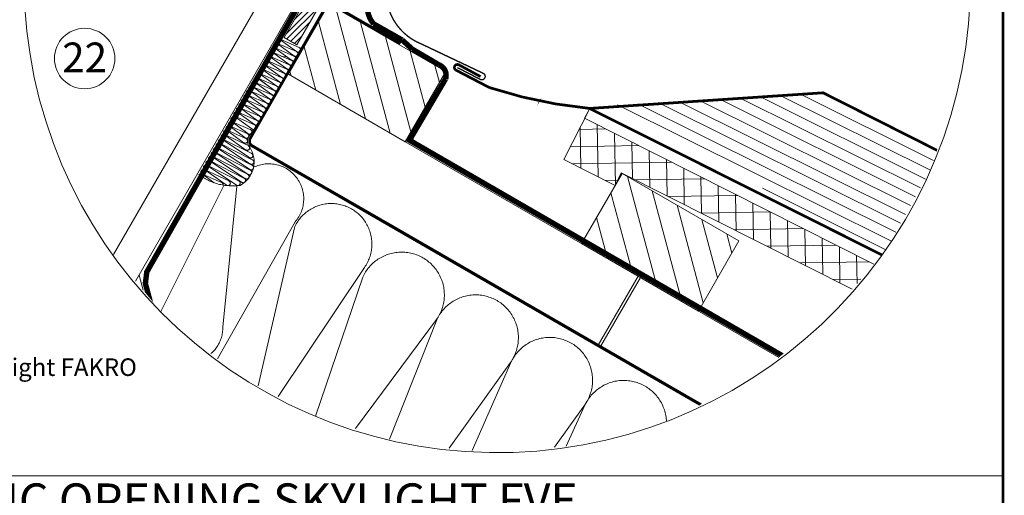
# Model space of a CAD drawing. Units: millimetres. Extents: x 138 to 2934, y 2198 to 4176.
# Drawn here: x 2205 to 2934, y 2942 to 3294 of the extents above; entities that cross this region are included whole.
import ezdxf
from ezdxf.xclip import XClip

# ---------------------------------------------------------------- set-up
doc = ezdxf.new("R2010")
doc.units = ezdxf.units.MM
doc.header["$LTSCALE"] = 30
doc.header["$XCLIPFRAME"] = 0
doc.linetypes.add('HIDDEN', pattern=[0.375, 0.25, -0.125])
for name, color, linetype, lineweight in [('CONSTRUCTION', 40, 'Continuous', 20), ('FAKRO ALL', 1, 'Continuous', 20), ('FAKRO FLASHING', 160, 'Continuous', 20), ('FAKRO TEXT', 80, 'Continuous', 9), ('FAKRO WINDOW', 7, 'Continuous', 20)]:
    doc.layers.add(name, color=color, linetype=linetype, lineweight=lineweight)
doc.styles.get("Standard").update_dxf_attribs({"font": 'ARIAL.TTF'})
doc.dimstyles.new('FAKRO', dxfattribs={"dimscale": 5, "dimtxt": 2, "dimasz": 1.5, "dimexe": 2, "dimexo": 15, "dimgap": 0.5, "dimtad": 1, "dimdec": 0, "dimrnd": 0.1, "dimzin": 1, "dimdsep": 46, "dimtxsty": 'Standard', "dimblk": 'OBLIQUE', "dimcen": 2, "dimclrd": 3, "dimclre": 3, "dimclrt": 3, "dimadec": 0, "dimazin": 0, "dimtfac": 1, "dimtdec": 0, "dimtix": 1, "dimtmove": 2, "dimatfit": 3, "dimldrblk": 'OBLIQUE', "dimfxl": 1, "dimfxlon": 1, "dimtolj": 1, "dimarcsym": 0})

# ---------------------------------------------------------------- blocks, each defined once
blk = doc.blocks.new('fve')
at = {"layer": 'FAKRO WINDOW'}
h = blk.add_hatch(dxfattribs=at)
h.set_pattern_fill('ANSI31,_O', color=256, scale=0.05, angle=30.0012)
h.set_pattern_definition([(75.001225, (-382.0249, -946.01856), (-0.153341603, 0.041084245), [])])
h.paths.add_polyline_path([(37.553, -0.075), (37.551, 4.144), (36.997, 4.144), (36.998, 0.441), (36.999, -2.23), (37.553, -2.23)])
at = {"layer": 'FAKRO WINDOW', "linetype": 'Continuous'}
for p, q in [((-54.15, 4.956), (-10.3, 4.953)), ((-54.15, 4.856), (-10.3, 4.853))]:
    blk.add_line(p, q, dxfattribs=at)
at = {"layer": 'FAKRO WINDOW'}
for p, q in [((-54.15, 3.448), (-10.3, 3.448)), ((36.998, 0.441), (36.999, -2.23)), ((-55.5, 0), (-10.3, 0)), ((37.553, -2.23), (37.553, -0.075)), ((36.999, -2.23), (37.553, -2.23))]:
    blk.add_line(p, q, dxfattribs=at)
blk = doc.blocks.new('g2')
at = {"layer": 'CONSTRUCTION'}
h = blk.add_hatch(dxfattribs=at)
h.set_pattern_fill('ANSI31', color=256, scale=60, angle=105.0309, style=0)
h.set_pattern_definition([(105.002, (7575.5725, 2416.069), (-7.24438, -1.94139), [])])
h.paths.add_polyline_path([(7325.42, 2851.48), (7368.72, 2826.48), (7383.72, 2852.46), (7340.42, 2877.46)])
h = blk.add_hatch(dxfattribs=at)
h.set_pattern_fill('ANSI37', color=256, scale=2, angle=45.984, style=0)
h.set_pattern_definition([(90.98403, (-0.826, -467.6514), (-6.3490635, -0.1090527), []), (180.98403, (-0.826, -467.6514), (0.1090527, -6.3490635), [])])
h.paths.add_polyline_path([(7542.38, 2781.12, -0.017274), (7534.94, 2771.57), (7595.94, 2740.86), (7595.94, 2754.13)])
h.paths.add_polyline_path([(7542.38, 2781.12), (7435.17, 2835.15), (7427.45, 2819.87), (7446.44, 2810.3), (7446.46, 2810.32), (7448.73, 2814.96), (7534.94, 2771.57, 0.017274)])
h = blk.add_hatch(dxfattribs=at)
h.set_pattern_fill('ANSI31', color=256, scale=60, angle=105.0309, style=0)
h.set_pattern_definition([(105.002, (7059.128, 2713.8034), (-7.24438, -1.94139), [])])
h.paths.add_polyline_path([(7434.02, 2788.79), (7477.32, 2763.79), (7492.32, 2789.77), (7449.02, 2814.77)])
at = {"layer": 'FAKRO FLASHING'}
h = blk.add_hatch(dxfattribs=at)
h.set_pattern_fill('ANSI31', color=256, scale=30, angle=108.5496, style=0)
h.set_pattern_definition([(153.5496, (4370.197, 803.3624), (-1.670336, -3.357451), [])])
h.paths.add_polyline_path([(7523.5, 2844.6), (7440.55, 2839.69), (7580.12, 2769.36), (7599.33, 2806.32)])
at = {"layer": 'CONSTRUCTION'}
for p, q in [((7257.25, 2778.8), (7326.76, 2899.2)), ((7261.65, 2762.42), (7337.15, 2893.2)), ((7322.29, 2864.36), (7328.49, 2859.86)), ((7329.4, 2861.35), (7322.35, 2864.4)), ((7326.61, 2856.58), (7319.56, 2859.63)), ((7319.64, 2859.51), (7325.7, 2855.08)), ((7320.44, 2861.14), (7326.6, 2856.71)), ((7327.51, 2858.2), (7320.5, 2861.24)), ((7321.35, 2862.76), (7327.5, 2858.34)), ((7328.41, 2859.83), (7321.44, 2862.84)), ((7317.76, 2856.3), (7323.95, 2851.85)), ((7324.86, 2853.35), (7317.85, 2856.38)), ((7318.71, 2857.91), (7324.85, 2853.49)), ((7325.76, 2854.98), (7318.79, 2857.98)), ((7315.96, 2853.11), (7322.1, 2848.69)), ((7323.01, 2850.18), (7316.04, 2853.19)), ((7316.89, 2854.71), (7323.05, 2850.23)), ((7323.96, 2851.72), (7316.91, 2854.77)), ((7313.17, 2848.39), (7319.31, 2843.97)), ((7320.22, 2845.46), (7313.25, 2848.47)), ((7313.96, 2849.96), (7320.27, 2845.51)), ((7314.11, 2849.99), (7320.27, 2845.51)), ((7321.17, 2847), (7314.16, 2849.97)), ((7315.02, 2851.5), (7321.2, 2847.05)), ((7322.11, 2848.55), (7315.1, 2851.58)), ((7311.32, 2845.27), (7317.48, 2840.79)), ((7318.39, 2842.28), (7311.38, 2845.25)), ((7312.23, 2846.78), (7318.41, 2842.34)), ((7319.32, 2843.83), (7312.32, 2846.86)), ((7309.45, 2842.06), (7315.63, 2837.62)), ((7316.54, 2839.11), (7309.53, 2842.15)), ((7310.39, 2843.67), (7316.53, 2839.25)), ((7317.44, 2840.74), (7310.47, 2843.75)), ((7307.64, 2838.9), (7313.8, 2834.42)), ((7314.71, 2835.91), (7307.7, 2838.88)), ((7308.39, 2840.52), (7314.7, 2836.07)), ((7315.6, 2837.57), (7308.59, 2840.54)), ((7311.29, 2831.02), (7304.67, 2833.83)), ((7305.77, 2835.69), (7311.95, 2831.25)), ((7312.86, 2832.74), (7305.85, 2835.77)), ((7306.71, 2837.3), (7312.85, 2832.88)), ((7313.76, 2834.37), (7306.79, 2837.38)), ((7302.87, 2830.5), (7309.02, 2826.01)), ((7309.92, 2827.51), (7302.96, 2830.59)), ((7303.81, 2832.11), (7309.28, 2828.01)), ((7310.19, 2829.5), (7303.9, 2832.19)), ((7304.75, 2833.71), (7310.38, 2829.53)), ((7301.04, 2827.33), (7310.77, 2820.72)), ((7311.68, 2822.21), (7301.15, 2827.39)), ((7302, 2828.91), (7309.58, 2823.53)), ((7310.49, 2825.03), (7302.02, 2828.98)), ((7368.72, 2826.48), (7593.76, 2696.57)), ((7299.22, 2824.1), (7310.98, 2816.32)), ((7311.89, 2817.81), (7299.27, 2824.18)), ((7300.12, 2825.7), (7311.17, 2818.34)), ((7312.07, 2819.83), (7300.21, 2825.79)), ((7310.55, 2825.37), (7588.44, 2664.95)), ((7296.41, 2819.23), (7308.06, 2811.53)), ((7308.97, 2813.02), (7296.49, 2819.36)), ((7297.34, 2820.89), (7309.35, 2812.93)), ((7310.26, 2814.43), (7297.43, 2820.97)), ((7298.29, 2822.5), (7310.37, 2814.52)), ((7311.28, 2816.01), (7298.37, 2822.58)), ((7294.52, 2816.02), (7302.43, 2810.47)), ((7303.33, 2811.96), (7294.62, 2816.1)), ((7295.47, 2817.62), (7306.04, 2810.53)), ((7306.95, 2812.02), (7295.55, 2817.7)), ((7293.63, 2814.42), (7297.99, 2811.27)), ((7300.62, 2811.41), (7293.68, 2814.49)), ((7277.94, 2763.17), (7301.57, 2810.34)), ((7306.31, 2810.07), (7301.11, 2757.78)), ((7288.43, 2727.09), (7327.95, 2796.86)), ((7327.64, 2794.66), (7310.93, 2721.46)), ((7297.89, 2696.72), (7353.61, 2779.94)), ((7329.07, 2511.42), (7257.25, 2778.8)), ((7343.75, 2502.95), (7270.13, 2777.11)), ((7352.98, 2776.37), (7322.74, 2687.48)), ((7454.94, 2776.71), (7440.18, 2751.13)), ((7455.81, 2776.21), (7441.04, 2750.63)), ((7306.98, 2662.01), (7380.28, 2760.62)), ((7380.4, 2760.54), (7335.19, 2646.83)), ((7319.61, 2621.89), (7407.71, 2744.79)), ((7407.88, 2744.8), (7345.27, 2602.87)), ((7340.18, 2595.7), (7435.18, 2729.05)), ((7435.26, 2728.9), (7367.49, 2579.96)), ((7367.61, 2579.89), (7462.55, 2713.13)), ((7462.67, 2713.04), (7394.92, 2564.14))]:
    blk.add_line(p, q, dxfattribs=at)
at = {"layer": 'CONSTRUCTION', "linetype": 'HIDDEN', "const_width": 1}
blk.add_lwpolyline([(7588.44, 2665.54), (7365.49, 2794.25), (7312.05, 2824.99, -0.410142), (7311.3, 2827.69), (7339.25, 2876.36, -0.413886), (7341.98, 2877.09), (7366.93, 2862.77)], format="xyb", dxfattribs=at)
at = {"layer": 'CONSTRUCTION'}
for points in [[(7325.42, 2851.48), (7368.72, 2826.48), (7383.72, 2852.46), (7340.42, 2877.46)], [(7434.02, 2788.79), (7477.32, 2763.79), (7492.32, 2789.77), (7449.02, 2814.77)]]:
    blk.add_lwpolyline(points, close=True, dxfattribs=at)
blk.add_lwpolyline([(7595.94, 2754.13), (7435.09, 2835.19), (7437.03, 2838.81), (7427.45, 2819.87), (7446.44, 2810.3), (7448.73, 2814.96), (7595.94, 2740.86)], dxfattribs=at)
for centre, radius, start, end in [((7324.49, 2868.47), 0.895, 48.3435, 253.0998), ((7320.79, 2862.08), 0.889, 50.2791, 251.1642), ((7321.72, 2863.69), 0.89, 49.7467, 251.6966), ((7319.05, 2858.84), 0.895, 48.3435, 253.0998), ((7319.85, 2860.46), 0.887, 50.8197, 250.6236), ((7328.14, 2858.97), 0.901, 224.5703, 72.7636), ((7329.13, 2860.49), 0.901, 224.5703, 72.7636), ((7317.18, 2855.62), 0.891, 49.3828, 252.0605), ((7318.12, 2857.23), 0.893, 48.8591, 252.5842), ((7326.34, 2855.72), 0.901, 224.5703, 72.7636), ((7327.24, 2857.34), 0.901, 224.5703, 72.7636), ((7315.37, 2852.43), 0.893, 48.8591, 252.5842), ((7316.3, 2854.04), 0.895, 48.3435, 253.0998), ((7324.59, 2852.49), 0.901, 224.5703, 72.7636), ((7325.49, 2854.12), 0.901, 224.5703, 72.7636), ((7312.58, 2847.72), 0.893, 48.8591, 252.5842), ((7313.51, 2849.32), 0.895, 48.3435, 253.0998), ((7314.44, 2850.82), 0.891, 49.3828, 252.0605), ((7321.81, 2847.7), 0.893, 226.7059, 70.628), ((7322.74, 2849.32), 0.901, 224.5703, 72.7636), ((7323.64, 2850.89), 0.888, 228.4977, 68.8362), ((7310.73, 2844.61), 0.895, 48.3435, 253.0998), ((7311.65, 2846.1), 0.891, 49.3828, 252.0605), ((7319.96, 2844.6), 0.901, 224.5703, 72.7636), ((7320.91, 2846.14), 0.901, 224.5703, 72.7636), ((7320.85, 2846.17), 0.888, 228.4977, 68.8362), ((7308.87, 2841.38), 0.891, 49.3828, 252.0605), ((7309.8, 2843), 0.893, 48.8591, 252.5842), ((7318.12, 2841.42), 0.901, 224.5703, 72.7636), ((7318.07, 2841.46), 0.888, 228.4977, 68.8362), ((7319.03, 2842.99), 0.893, 226.7059, 70.628), ((7306.12, 2836.63), 0.893, 48.8591, 252.5842), ((7307.05, 2838.23), 0.895, 48.3435, 253.0998), ((7307.97, 2839.73), 0.891, 49.3828, 252.0605), ((7315.34, 2836.71), 0.901, 224.5703, 72.7636), ((7316.24, 2838.27), 0.893, 226.7059, 70.628), ((7317.17, 2839.88), 0.901, 224.5703, 72.7636), ((7304.16, 2833.04), 0.895, 48.3435, 253.0998), ((7304.96, 2834.67), 0.886, 51.0164, 250.4269), ((7313.49, 2833.51), 0.901, 224.5703, 72.7636), ((7314.44, 2835.05), 0.901, 224.5703, 72.7636), ((7314.39, 2835.08), 0.888, 228.4977, 68.8362), ((7302.29, 2829.82), 0.891, 49.3828, 252.0605), ((7303.23, 2831.44), 0.893, 48.8591, 252.5842), ((7311.02, 2830.16), 0.901, 224.5703, 72.7636), ((7312.56, 2831.9), 0.893, 226.7059, 70.628), ((7300.48, 2826.64), 0.893, 48.8591, 252.5842), ((7301.41, 2828.25), 0.895, 48.3435, 253.0998), ((7309.4, 2826.8), 0.877, 243.8059, 53.528), ((7309.89, 2828.66), 0.893, 226.7059, 70.628), ((7298.63, 2823.43), 0.895, 48.3435, 253.0998), ((7299.54, 2825.02), 0.891, 49.3828, 252.0605), ((7302.92, 2819.02), 9.84, 297.871, 36.3205), ((7310.19, 2824.18), 0.893, 226.7059, 70.628), ((7295.81, 2818.56), 0.895, 48.3435, 253.0998), ((7296.76, 2820.21), 0.891, 49.3828, 252.0605), ((7297.7, 2821.82), 0.893, 48.8591, 252.5842), ((7311.41, 2821.35), 0.901, 224.5703, 72.7636), ((7311.78, 2818.99), 0.893, 226.7059, 70.628), ((7293.95, 2815.34), 0.891, 49.3828, 252.0605), ((7294.88, 2816.95), 0.893, 48.8591, 252.5842), ((7310.98, 2815.17), 0.893, 226.7059, 70.628), ((7311.62, 2816.95), 0.901, 224.5703, 72.7636), ((7318.16, 2805.35), 12.96, 319.0673, 115.6323), ((7304.76, 2830.93), 20.79, 232.8664, 277.6324), ((7293.04, 2813.75), 0.895, 48.3435, 144.1201), ((7303.04, 2811.12), 0.893, 226.7059, 70.628), ((7306.68, 2811.16), 0.901, 224.5703, 72.7636), ((7308.67, 2812.18), 0.893, 226.7059, 70.628), ((7309.99, 2813.57), 0.901, 224.5703, 72.7636), ((7300.36, 2810.55), 0.901, 352.8714, 72.7636), ((7341.36, 2788.6), 15, 324.7347, 156.1816), ((7367.38, 2769.79), 15.83, 324.6098, 155.4521), ((7394.8, 2753.96), 15.83, 324.6098, 155.4521), ((7288.82, 2757.46), 12.29, 152.2911, 1.5057), ((7422.28, 2738.22), 15.83, 324.6098, 155.4521), ((7449.65, 2722.29), 15.83, 324.6098, 155.3592)]:
    blk.add_arc(centre, radius, start, end, dxfattribs=at)
at = {"layer": 'CONSTRUCTION', "linetype": 'Continuous'}
for centre, radius, start, end in [((7114.82, 2964.05), 238.36, 325.4155, 331.8792), ((7313.46, 2826.67), 3.19, 139.1713, 214.8686)]:
    blk.add_arc(centre, radius, start, end, dxfattribs=at)
at = {"layer": 'FAKRO ALL', "linetype": 'HIDDEN', "const_width": 2}
for points in [[(7390.91, 2940.96), (7355.84, 2881.26), (7355.84, 2881.26, 0.307875), (7357.01, 2870.11), (7367.57, 2864.14)], [(7338.18, 2892.76), (7272.98, 2778.25), (7272.46, 2773.99), (7297.45, 2681.33), (7338.58, 2527.99, 0.271223), (7347.61, 2516.02)], [(7371.39, 2860.71), (7381.16, 2854.99, -0.397762), (7383.66, 2849.72), (7370.29, 2827.03), (7593.79, 2697.96)]]:
    blk.add_lwpolyline(points, format="xyb", dxfattribs=at)
blk.add_lwpolyline([(7367.57, 2864.14), (7371.39, 2860.71)], dxfattribs=at)
at = {"layer": 'FAKRO FLASHING'}
for points, const_width in [([(7382.87, 2921.67), (7385.79, 2926.72, 1.050329), (7384.23, 2927.62), (7378.19, 2917.63), (7362.55, 2888.03), (7362.55, 2888.03, 0.390846), (7374.67, 2862.68), (7397.56, 2851.83, -1.101897), (7396.39, 2849.61), (7388.02, 2853.94)], 0.5), ([(7396.62, 2850.59), (7388.66, 2854.91), (7388.66, 2854.91, 0.962332), (7387.4, 2853.04), (7387.4, 2853.04), (7399.92, 2846.52, 0.055219), (7437.03, 2838.81), (7523.5, 2844.6), (7599.33, 2806.32), (7579.22, 2767.57), (7437.03, 2838.81)], 1)]:
    blk.add_lwpolyline(points, format="xyb", dxfattribs=dict(at, const_width=const_width))
at = {"layer": 'FAKRO WINDOW', "color": 7}
blk.add_line((7327.53, 2871.05), (7327.53, 2871.05), dxfattribs=at)
blk = doc.blocks.new('_Oblique')
at = {"color": 0, "linetype": 'ByBlock', "lineweight": -2}
blk.add_line((-0.5, -0.5), (0.5, 0.5), dxfattribs=at)
blk = doc.blocks.new('*D45')
at = {"color": 3, "lineweight": -2, "transparency": 16777216}
for p, q in [((2572.74, 3502.88), (2580.24, 3515.87)), ((2575.24, 3507.21), (2735.26, 3414.83)), ((2732.76, 3410.5), (2740.26, 3423.49))]:
    blk.add_line(p, q, dxfattribs=at)
at = {"layer": 'DEFPOINTS', "color": 0, "transparency": 16777216}
for p in [(2735.26, 3414.83), (2492.66, 3364.15), (2652.68, 3271.77)]:
    blk.add_point(p, dxfattribs=at)
at = {"color": 3, "lineweight": -2, "transparency": 16777216, "xscale": 7.5, "yscale": 7.5, "zscale": 7.5}
for p, rotation in [((2575.24, 3507.21), 150.0039404324335), ((2735.26, 3414.83), 330.0039404324335)]:
    blk.add_blockref('_Oblique', p, dxfattribs=dict(at, rotation=rotation))
at = {"color": 3, "transparency": 16777216, "insert": (2656.37, 3461.71), "char_height": 10, "attachment_point": 5, "rotation": 330.00394}
blk.add_mtext('\\A1;{\\H2x;4" - 5"\\P100-130}', dxfattribs=at)

msp = doc.modelspace()

# ---------------------------------------------------------------- linework, layer by layer
at = {"layer": 'FAKRO TEXT'}
msp.add_line((1758.13, 2956), (2933.13, 2956), dxfattribs=at)
at = {"layer": 'FAKRO TEXT', "const_width": 2}
msp.add_lwpolyline([(138.95, 2199.1), (2933.13, 2199.1), (2933.13, 4174.78), (138.95, 4174.78)], close=True, dxfattribs=at)
at = {"layer": 'FAKRO TEXT'}
for points in [[(2589.43, 3233.65, 0, 8, 0), (2600.19, 3251.48, 0, 0, 0), (2636.17, 3315.41, 0, 0, 0)], [(2400.66, 3266.66, 0, 8, 0), (2379.84, 3266.03, 0, 0, 0), (2275.18, 3266.03, 0, 0, 0)]]:
    msp.add_lwpolyline(points, format="xyseb", dxfattribs=at)
msp.add_circle((2252.83, 3264.92), 22.38, dxfattribs=at)
msp.add_arc((2558.61, 3323.75), 350.65, 92.11856, 85.9301, dxfattribs=at)
msp.add_arc((2558.61, 3323.75), 350.65, 92.11856, 85.9301, dxfattribs=at)

# ---------------------------------------------------------------- block references
at = {"layer": 'CONSTRUCTION'}
ref = msp.add_blockref('g2', (-12247.1, -2449.63), dxfattribs=dict(at, xscale=2, yscale=2, zscale=2))
XClip(ref).set_block_clipping_path([(7396.3754173972, 3061.8975953112), (7362.8037347003, 3057.38112257), (7330.7271636744, 3046.4930558757), (7301.3430673885, 3029.6398279776), (7275.7483034738, 3007.450540804), (7254.8982803202, 2980.7534821717), (7239.5712933287, 2950.5452072311), (7230.3394724871, 2917.953338781), (7227.5474257437, 2884.1944750545), (7231.2993753878, 2850.5287762055), (7241.4552676105, 2818.2129247038), (7257.6360004727, 2788.4532155458), (7279.2375751259, 2762.3605273435), (7305.4536420479, 2740.9088551414), (7335.3056006792, 2724.8989528619), (7367.6791288942, 2714.9284425424), (7401.3657787243, 2711.3695061355), (7435.1080856357, 2714.3549925986), (7467.6465075118, 2723.7734588716), (7497.7664411879, 2739.273329854), (7524.3435614922, 2760.2760220969), (7546.3857903655, 2785.9975413254), (7563.0703294233, 2815.4777475925), (7573.774373601, 2847.6161956472), (7578.0983593923, 2881.2132126576), (7575.8808798658, 2915.0146799286), (7567.2047097075, 2947.7588469894), (7552.3937153842, 2978.2234305625), (7532.0007657674, 3005.2712402898), (7506.7870944913, 3027.8926280878), (7477.693884415, 3045.2431765684), (7445.8071348891, 3056.6752196839), (7415.3003574854, 3061.5752975088)])
at = {"layer": 'FAKRO WINDOW'}
ref = msp.add_blockref('fve', (3175.37, 3025.27), dxfattribs=dict(at, xscale=20.00000000000048, yscale=20.00000000000048, zscale=20.00000000000048, rotation=329.9994918949014))
XClip(ref).set_block_clipping_path([(-79.6505118385, 18.2237957895), (-82.3320628532, 16.1540498613), (-84.5655494709, 13.6072672676), (-86.2675994886, 10.6785150097), (-87.374678315, 7.4771183577), (-87.8454606071, 4.1225799268), (-87.6623728738, 0.7401188504), (-86.8322494646, -2.5440034337), (-85.3860774543, -5.6071963051), (-83.3778399497, -8.3351160577), (-80.882500993, -10.6259341523), (-77.9932072833, -12.3941383007), (-74.8178111713, -13.5737244919), (-71.4748447166, -14.1206608081), (-68.0890950909, -14.01453106), (-64.7869464878, -13.2592968879), (-61.6916624191, -11.883149881), (-58.9187845, -9.9374592332), (-56.5718194804, -7.4948542204), (-54.7383755165, -4.6465130747), (-53.4868919089, -1.4987594581), (-52.8640843821, 1.8309064164), (-52.8932012668, 5.2181938649), (-53.57315568, 8.5366612893), (-54.8785660962, 11.6624360247), (-56.7607037962, 14.4788382917), (-59.1493118261, 16.8807366515), (-61.9552275681, 18.7784723812), (-65.0737110274, 20.1012062795), (-68.3883545953, 20.7995629713), (-71.7754283447, 20.8474740059), (-75.1084986548, 20.2431509471), (-77.9954572042, 19.1421456627)])
ref = msp.add_blockref('fve', (1781.99, 3689.25), dxfattribs=dict(at, xscale=20.00000000000048, yscale=20.00000000000048, zscale=20.00000000000048, rotation=329.9994918949014))
XClip(ref).set_block_clipping_path([(33.4445733878, 18.4384591332), (30.7630223731, 16.3687132051), (28.5295357554, 13.8219306113), (26.8274857376, 10.8931783534), (25.7204069112, 7.6917817015), (25.2496246192, 4.3372432705), (25.4327123524, 0.9547821941), (26.2628357617, -2.3293400899), (27.709007772, -5.3925329614), (29.7172452765, -8.120452714), (32.2125842332, -10.4112708085), (35.1018779429, -12.1794749569), (38.277274055, -13.3590611482), (41.6202405097, -13.9059974644), (45.0059901354, -13.7998677163), (48.3081387384, -13.0446335442), (51.4034228072, -11.6684865372), (54.1763007263, -9.7227958894), (56.5232657458, -7.2801908767), (58.3567097098, -4.431849731), (59.6081933174, -1.2840961143), (60.2310008442, 2.0455697602), (60.2018839594, 5.4328572086), (59.5219295463, 8.7513246331), (58.2165191301, 11.8770993685), (56.3343814301, 14.6935016354), (53.9457734002, 17.0953999952), (51.1398576582, 18.993135725), (48.0213741989, 20.3158696232), (44.706730631, 21.014226315), (41.3196568816, 21.0621373496), (37.9865865715, 20.4578142908), (35.0996280221, 19.3568090064)])

# ---------------------------------------------------------------- texts
at = {"layer": 'FAKRO TEXT'}
for s, insert, char_height, width, attachment_point in [('{\\fVerdana|b0|i0|c238|p34;22}', (2236.17, 3276.77), 22, 30.2654, 1), ('1-{\\C3;water draining gutter\\P2-polyurethane insulating wedge \\P3-Tile supporting profile}\\P4-vapour permeable collar\\P17-rafter\\P22-{\\C3;thermal insulation }\\P100-FVE electrically operated, opening Skylight FAKRO \\P150-EH-A FAKRO flashing lower element\\P151-top part of the flashing EH-A FAKRO\\P152-EH-A FAKRO flashing side element', (1842.64, 3172.95), 13, 451.8334, 1), ('ELECTRIC OPENING SKYLIGHT FVE', (2344.33, 2934.48), 25.2, 691.1841, 5)]:
    msp.add_mtext(s, dxfattribs=dict(at, insert=insert, char_height=char_height, width=width, attachment_point=attachment_point))

# ---------------------------------------------------------------- dimensions: what is measured, and where the dimension line sits
dim = msp.add_linear_dim(base=(2735.26, 3414.83), p1=(2492.66, 3364.15), p2=(2652.68, 3271.77), angle=330.00394, text='{\\H2x;4" - 5"\\P100-130}', dimstyle='FAKRO', override={"dimtmove": 1})
dim.commit()
dim.dimension.update_dxf_attribs({"geometry": '*D45', "text_midpoint": (2642.51, 3437.7), "dimtype": 161})

doc.saveas('drawing.dxf')
